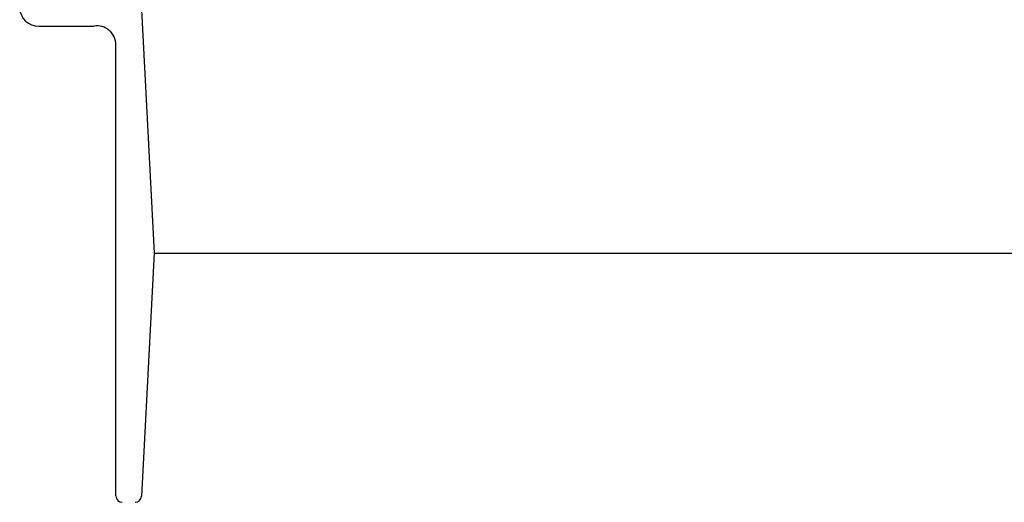
# Model space of a CAD drawing. Units: millimetres. Extents: x 5 to 290, y 5 to 205.
# Drawn here: x 42 to 73, y 49 to 64 of the extents above; entities that cross this region are included whole.
import ezdxf

# ---------------------------------------------------------------- set-up
doc = ezdxf.new("R2010")
doc.units = ezdxf.units.MM

msp = doc.modelspace()

# ---------------------------------------------------------------- linework, layer by layer
at = {"color": 7, "linetype": 'Continuous', "lineweight": 25}
for p, q in [((45.3984, 64.5872), (45.8001, 56.9237)), ((42.1579, 64.0706), (43.8191, 64.0706)), ((44.5885, 49.2706), (44.5885, 63.4827)), ((45.8001, 56.9237), (45.3984, 49.2602)), ((45.8001, 56.9237), (93.3769, 56.9237))]:
    msp.add_line(p, q, dxfattribs=at)
for centre, radius, start, end in [((42.1579, 64.6706), 0.6, 183, 270), ((43.8191, 64.6706), 0.6, 270, 278.11434), ((43.9885, 63.4827), 0.6, 0, 98.11434), ((44.7885, 49.2706), 0.2, 180, 270), ((45.1987, 49.2706), 0.2, 270, 357)]:
    msp.add_arc(centre, radius, start, end, dxfattribs=at)

doc.saveas('drawing.dxf')
